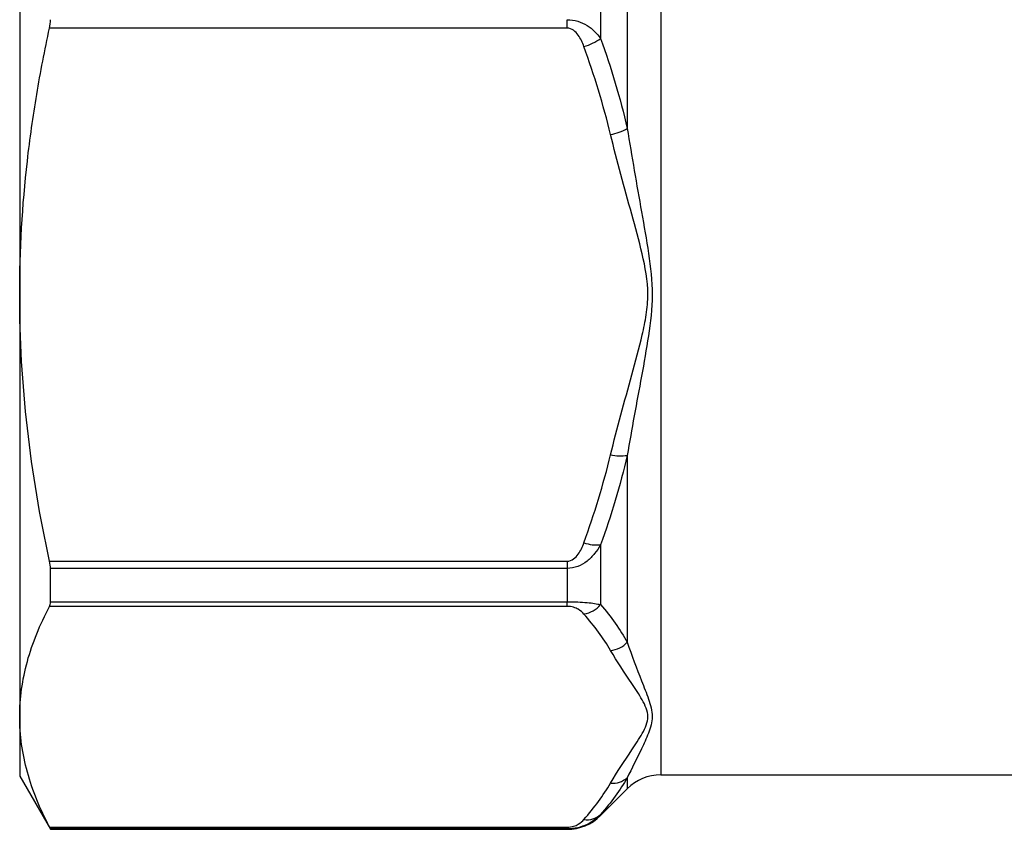
# Model space of a CAD drawing. Units: millimetres. Extents: x -41 to 602, y 7 to 342.
# Drawn here: x 478 to 520, y 207 to 241 of the extents above; entities that cross this region are included whole.
import ezdxf

# ---------------------------------------------------------------- set-up
doc = ezdxf.new("R2010")
doc.units = ezdxf.units.MM

msp = doc.modelspace()

# ---------------------------------------------------------------- linework, layer by layer
at = {"color": 8, "linetype": 'Continuous', "lineweight": 25}
for p, q in [((504.974, 273.419), (504.974, 208.941)), ((503.559, 208.825), (503.559, 208.355)), ((502.431, 207.273), (502.431, 207.227)), ((501.017, 206.655), (501.017, 206.641))]:
    msp.add_line(p, q, dxfattribs=at)
at = {"color": 7, "linetype": 'Continuous', "lineweight": 25}
for p, q in [((477.847, 254.52), (477.847, 229.263)), ((503.559, 247.483), (503.559, 236.299)), ((502.431, 243.677), (502.431, 240.106)), ((501.017, 240.542), (501.017, 240.897)), ((501.017, 240.542), (479.109, 240.542)), ((477.847, 229.263), (477.847, 211.403)), ((503.559, 222.464), (503.559, 214.556)), ((502.431, 218.675), (502.431, 216.15)), ((479.109, 217.983), (501.017, 217.983)), ((501.017, 217.983), (501.017, 217.679)), ((479.146, 216.272), (479.146, 217.679)), ((501.017, 217.679), (479.146, 217.679)), ((501.017, 217.679), (501.017, 216.272)), ((479.146, 216.272), (501.017, 216.272)), ((501.017, 216.075), (501.017, 216.272)), ((501.017, 216.075), (479.109, 216.075)), ((477.847, 211.403), (477.847, 208.891)), ((477.847, 208.891), (479.146, 206.641)), ((504.974, 208.941), (574.723, 208.941)), ((502.431, 207.227), (503.559, 208.355)), ((479.109, 206.731), (501.017, 206.731)), ((501.017, 206.731), (501.017, 206.655)), ((479.146, 206.641), (479.146, 206.655)), ((501.017, 206.655), (479.146, 206.655)), ((479.146, 206.641), (501.017, 206.641))]:
    msp.add_line(p, q, dxfattribs=at)
for centre, radius, start, end in [((501.056, 242.018), 2.355, 286.4678, 305.7129), ((502.427, 238.247), 2.254, 280.8852, 300.1711), ((503.275, 224.294), 1.852, 256.8036, 278.8328), ((502.295, 220.413), 1.743, 250.8738, 274.476), ((501.571, 216.849), 1.108, 277.9335, 320.9099), ((502.754, 215.301), 1.097, 275.1359, 317.2074), ((502.946, 209.521), 0.928, 264.1884, 311.3596), ((504.974, 206.941), 2, 90, 135), ((501.017, 208.641), 2, 270, 315), ((501.851, 207.899), 0.854, 261.4312, 312.7948)]:
    msp.add_arc(centre, radius, start, end, dxfattribs=at)
for points in [[(479.109, 240.542), (479.133, 240.654), (479.146, 240.774), (479.146, 240.897)], [(502.431, 240.106), (502.875, 238.854), (503.256, 237.585), (503.559, 236.299)], [(502.852, 236.034), (502.548, 237.294), (502.167, 238.535), (501.724, 239.759)], [(501.724, 218.766), (502.167, 219.99), (502.548, 221.231), (502.852, 222.491)], [(503.559, 222.464), (503.256, 221.183), (502.875, 219.92), (502.431, 218.675)], [(479.146, 217.679), (479.146, 217.768), (479.133, 217.871), (479.109, 217.983)], [(479.109, 216.075), (479.133, 216.122), (479.146, 216.188), (479.146, 216.272)], [(502.431, 216.15), (502.875, 215.625), (503.256, 215.093), (503.559, 214.556)], [(502.852, 214.208), (502.548, 214.73), (502.167, 215.244), (501.724, 215.751)], [(503.559, 208.825), (503.256, 208.299), (502.875, 207.782), (502.431, 207.273)], [(501.724, 207.055), (502.167, 207.562), (502.548, 208.076), (502.852, 208.598)], [(479.146, 206.655), (479.146, 206.659), (479.133, 206.685), (479.109, 206.731)]]:
    msp.add_open_spline(points, degree=3, dxfattribs=at)
for points, knots in [([(501.017, 240.897), (501.17, 240.897), (501.321, 240.873), (501.605, 240.787), (501.736, 240.725), (501.975, 240.578), (502.082, 240.492), (502.272, 240.309), (502.356, 240.21), (502.431, 240.106)], [0, 0, 0, 0, 0.25, 0.25, 0.5, 0.5, 0.75, 0.75, 1, 1, 1, 1]), ([(477.847, 229.263), (477.847, 231.141), (477.956, 233.024), (478.278, 235.855), (478.412, 236.798), (478.726, 238.675), (478.907, 239.611), (479.109, 240.542)], [0, 0, 0, 0, 0.5, 0.5, 0.75, 0.75, 1, 1, 1, 1]), ([(501.724, 239.759), (501.662, 239.93), (501.588, 240.095), (501.425, 240.321), (501.363, 240.391), (501.208, 240.503), (501.116, 240.542), (501.017, 240.542)], [0, 0, 0, 0, 0.5, 0.5, 0.75, 0.75, 1, 1, 1, 1]), ([(503.559, 236.299), (503.744, 235.109), (503.956, 233.931), (504.268, 232.175), (504.371, 231.591), (504.543, 230.425), (504.611, 229.842), (504.609, 228.67), (504.54, 228.092), (504.367, 226.95), (504.264, 226.384), (503.955, 224.692), (503.744, 223.575), (503.559, 222.464)], [0, 0, 0, 0, 0.25, 0.25, 0.375, 0.375, 0.5, 0.5, 0.625, 0.625, 0.75, 0.75, 1, 1, 1, 1]), ([(502.852, 222.491), (503.126, 223.623), (503.441, 224.746), (503.907, 226.431), (504.063, 226.993), (504.26, 227.843), (504.318, 228.127), (504.404, 228.7), (504.429, 228.991), (504.426, 229.861), (504.319, 230.427), (504.057, 231.554), (503.902, 232.113), (503.438, 233.79), (503.125, 234.908), (502.852, 236.034)], [0, 0, 0, 0, 0.25, 0.25, 0.375, 0.375, 0.4375, 0.4375, 0.5, 0.5, 0.625, 0.625, 0.75, 0.75, 1, 1, 1, 1]), ([(479.109, 217.983), (478.703, 219.854), (478.386, 221.73), (477.957, 225.489), (477.847, 227.374), (477.847, 229.263)], [0, 0, 0, 0, 0.5, 0.5, 1, 1, 1, 1]), ([(501.017, 217.983), (501.116, 217.983), (501.209, 218.023), (501.361, 218.134), (501.424, 218.204), (501.587, 218.43), (501.662, 218.595), (501.724, 218.766)], [0, 0, 0, 0, 0.25, 0.25, 0.5, 0.5, 1, 1, 1, 1]), ([(502.431, 218.675), (502.356, 218.544), (502.272, 218.42), (502.082, 218.189), (501.975, 218.081), (501.736, 217.895), (501.604, 217.817), (501.321, 217.709), (501.169, 217.679), (501.017, 217.679)], [0, 0, 0, 0, 0.25, 0.25, 0.5, 0.5, 0.75, 0.75, 1, 1, 1, 1]), ([(501.017, 216.272), (501.17, 216.272), (501.321, 216.269), (501.605, 216.256), (501.736, 216.246), (501.975, 216.224), (502.082, 216.211), (502.272, 216.182), (502.356, 216.166), (502.431, 216.15)], [0, 0, 0, 0, 0.25, 0.25, 0.5, 0.5, 0.75, 0.75, 1, 1, 1, 1]), ([(477.847, 211.403), (477.847, 212.181), (477.956, 212.961), (478.278, 214.134), (478.412, 214.525), (478.726, 215.302), (478.907, 215.689), (479.109, 216.075)], [0, 0, 0, 0, 0.5, 0.5, 0.75, 0.75, 1, 1, 1, 1]), ([(501.724, 215.751), (501.662, 215.822), (501.588, 215.89), (501.425, 215.984), (501.363, 216.012), (501.208, 216.059), (501.116, 216.075), (501.017, 216.075)], [0, 0, 0, 0, 0.5, 0.5, 0.75, 0.75, 1, 1, 1, 1]), ([(502.852, 208.598), (503.126, 209.067), (503.441, 209.532), (503.907, 210.23), (504.063, 210.463), (504.26, 210.815), (504.318, 210.933), (504.404, 211.17), (504.429, 211.291), (504.426, 211.651), (504.319, 211.886), (504.057, 212.352), (503.902, 212.584), (503.438, 213.279), (503.125, 213.741), (502.852, 214.208)], [0, 0, 0, 0, 0.25, 0.25, 0.375, 0.375, 0.4375, 0.4375, 0.5, 0.5, 0.625, 0.625, 0.75, 0.75, 1, 1, 1, 1]), ([(503.559, 214.556), (503.744, 213.989), (503.956, 213.445), (504.268, 212.661), (504.371, 212.404), (504.543, 211.902), (504.611, 211.656), (504.609, 211.17), (504.54, 210.936), (504.367, 210.482), (504.264, 210.262), (503.955, 209.618), (503.744, 209.212), (503.559, 208.825)], [0, 0, 0, 0, 0.25, 0.25, 0.375, 0.375, 0.5, 0.5, 0.625, 0.625, 0.75, 0.75, 1, 1, 1, 1]), ([(479.109, 206.731), (478.703, 207.506), (478.386, 208.283), (477.957, 209.84), (477.847, 210.621), (477.847, 211.403)], [0, 0, 0, 0, 0.5, 0.5, 1, 1, 1, 1]), ([(502.431, 207.273), (502.356, 207.192), (502.272, 207.115), (502.082, 206.972), (501.975, 206.905), (501.736, 206.79), (501.604, 206.741), (501.321, 206.674), (501.169, 206.655), (501.017, 206.655)], [0, 0, 0, 0, 0.25, 0.25, 0.5, 0.5, 0.75, 0.75, 1, 1, 1, 1]), ([(501.017, 206.731), (501.116, 206.731), (501.209, 206.748), (501.361, 206.793), (501.424, 206.823), (501.587, 206.916), (501.662, 206.985), (501.724, 207.055)], [0, 0, 0, 0, 0.25, 0.25, 0.5, 0.5, 1, 1, 1, 1])]:
    msp.add_open_spline(points, degree=3, knots=knots, dxfattribs=at)

doc.saveas('drawing.dxf')
